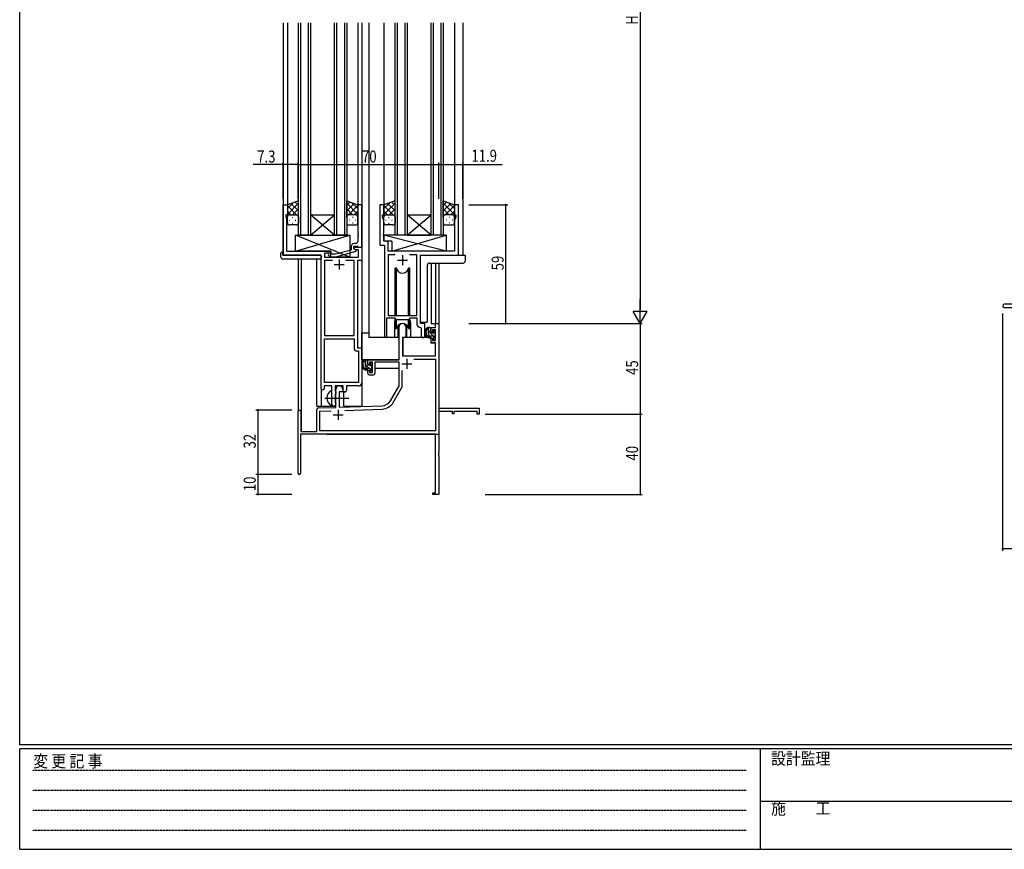
# Model space of a CAD drawing. Extents: x 0 to 1133, y 0 to 806.
# Drawn here: x 4 to 493, y 0 to 412 of the extents above; entities that cross this region are included whole.
import ezdxf

# ---------------------------------------------------------------- set-up
doc = ezdxf.new("R2010")
doc.units = 0
doc.linetypes.add('HIDDEN', pattern=[0.375, 0.25, -0.125])
doc.linetypes.add('YCENTER_1', pattern=[13, 10, -1, 1, -1])
for name, color, linetype in [('YKK_11', 7, 'CONTINUOUS'), ('YKK_12', 2, 'CONTINUOUS'), ('YKK_13', 4, 'CONTINUOUS'), ('YKK_D', 6, 'CONTINUOUS'), ('YKK_ZWAK', 7, 'CONTINUOUS')]:
    doc.layers.add(name, color=color, linetype=linetype)
doc.styles.get("Standard").update_dxf_attribs({"font": 'ROMANS.SHX', "bigfont": 'EXTFONT.SHX'})
doc.styles.add('YKK_OSSTYLE1', font='romans.shx', dxfattribs={"width": 0.9, "bigfont": 'EXTFONT.SHX'})

# ---------------------------------------------------------------- blocks, each defined once
blk = doc.blocks.new('A201')
at = {"layer": 'YKK_ZWAK', "color": 254, "linetype": 'Continuous'}
for p, q in [((21, 35), (21, 410)), ((571, 35), (21, 35)), ((544, 34), (21, 34)), ((21, 9), (21, 34)), ((205, 34), (205, 9)), ((21, 9), (544, 9))]:
    blk.add_line(p, q, dxfattribs=at)
at = {"layer": 'YKK_ZWAK', "color": 131, "linetype": 'HIDDEN'}
for p, q in [((24.28, 28.63), (201.57, 28.63)), ((24.28, 23.68), (201.57, 23.68)), ((24.28, 18.74), (201.57, 18.74)), ((24.28, 13.79), (201.57, 13.79))]:
    blk.add_line(p, q, dxfattribs=at)
at = {"layer": 'YKK_ZWAK', "color": 131, "linetype": 'Continuous'}
blk.add_line((205, 21), (297, 21), dxfattribs=at)
at = {"layer": 'YKK_ZWAK', "color": 131, "linetype": 'Continuous', "style": 'YKK_OSSTYLE1', "width": 0.9}
for s, p in [('変 更 記 事', (24.37, 29.39)), ('設計監理', (207.69, 30.05)), ('施\u3000\u3000工', (207.69, 17.68))]:
    blk.add_text(s, height=3, dxfattribs=at).set_placement(p)

msp = doc.modelspace()

# ---------------------------------------------------------------- linework, layer by layer
at = {"layer": 'YKK_11', "color": 0, "linetype": 'ByBlock', "ltscale": 0.5}
for p, q in [((135, 295.28), (135, 320.28)), ((135, 320.28), (137, 320.28)), ((137, 320.28), (137, 315.28)), ((174, 320.28), (172, 320.28)), ((172, 320.28), (172, 306.24)), ((174, 299.28), (174, 320.28)), ((183, 320.28), (183, 300.28)), ((185, 320.28), (183, 320.28)), ((185, 315.28), (185, 320.28)), ((222, 320.28), (220, 320.28)), ((220, 320.28), (220, 315.28)), ((222, 295.28), (222, 320.28)), ((136.3, 315.28), (136.3, 314.28)), ((137, 315.28), (136.3, 315.28)), ((136.3, 314.28), (136.63, 313.38)), ((136.63, 313.38), (136.63, 306.24)), ((184.3, 315.28), (185, 315.28)), ((184.3, 314.28), (184.3, 315.28)), ((184.93, 312.55), (184.3, 314.28)), ((220, 315.28), (220.7, 315.28)), ((220.7, 314.28), (220.07, 312.55)), ((220.7, 315.28), (220.7, 314.28)), ((184.93, 306.24), (184.93, 312.55)), ((220.07, 312.55), (220.07, 297.28)), ((136.63, 306.24), (136.51, 306.06)), ((136.51, 306.06), (136.51, 305.51)), ((136.51, 305.51), (136.63, 305.33)), ((136.63, 305.24), (136.51, 305.06)), ((136.51, 305.06), (136.51, 304.51)), ((136.51, 304.51), (136.63, 304.33)), ((136.63, 305.33), (136.63, 305.24)), ((136.63, 304.33), (136.63, 297.28)), ((172, 306.24), (172.12, 306.06)), ((172.12, 305.51), (172, 305.33)), ((172, 305.33), (172, 305.24)), ((172, 305.24), (172.12, 305.06)), ((172.12, 304.51), (172, 304.33)), ((172, 304.33), (172, 302.08)), ((172.12, 306.06), (172.12, 305.51)), ((172.12, 305.06), (172.12, 304.51)), ((184.81, 306.06), (184.93, 306.24)), ((184.81, 305.51), (184.81, 306.06)), ((184.93, 305.33), (184.81, 305.51)), ((184.81, 305.06), (184.93, 305.24)), ((184.81, 304.51), (184.81, 305.06)), ((184.93, 304.33), (184.81, 304.51)), ((184.93, 305.24), (184.93, 305.33)), ((184.93, 302.21), (184.93, 304.33)), ((168.7, 299.58), (168.7, 297.76)), ((170, 299.78), (171.8, 299.78)), ((170, 298.48), (170, 299.78)), ((170, 299.28), (174, 299.28)), ((170, 298.48), (170, 299.28)), ((171.2, 297.79), (170, 298.48)), ((170.86, 297.98), (170, 298.48)), ((171, 301.08), (170.2, 301.08)), ((171.8, 299.78), (172, 299.58)), ((172, 299.58), (172.3, 299.28)), ((172.3, 299.28), (174, 299.28)), ((174, 299.28), (174, 292.65)), ((183, 300.28), (185.2, 300.28)), ((186.13, 302.21), (184.93, 302.21)), ((185.2, 300.28), (185.2, 254.93)), ((187.13, 297.28), (187.13, 301.21)), ((153.8, 295.28), (135, 295.28)), ((136.63, 297.28), (158.6, 297.28)), ((153.8, 229.03), (153.8, 295.28)), ((158.6, 296.28), (155.43, 296.28)), ((155.43, 296.28), (155.43, 294.28)), ((155.43, 294.28), (172.37, 294.28)), ((157.47, 295.26), (158.25, 294.48)), ((158.25, 294.48), (161.09, 294.48)), ((158.74, 295.68), (158.32, 296.11)), ((158.6, 297.28), (158.6, 296.28)), ((160.93, 295.68), (158.74, 295.68)), ((168.7, 297.76), (160.93, 295.68)), ((161.09, 294.48), (171.2, 297.19)), ((172.37, 297.98), (170.86, 297.98)), ((171.2, 297.19), (171.2, 297.79)), ((172.37, 294.28), (172.37, 297.98)), ((220.07, 297.28), (187.13, 297.28)), ((187.13, 295.35), (187.13, 265.28)), ((190.61, 295.35), (187.13, 295.35)), ((190.61, 295.35), (187.13, 295.35)), ((201.27, 295.35), (197.78, 295.35)), ((201.27, 265.28), (201.27, 295.35)), ((203.2, 261.28), (203.2, 295.28)), ((203.2, 295.28), (222, 295.28)), ((155.43, 292.65), (155.43, 255.28)), ((159.45, 292.65), (155.43, 292.65)), ((159.45, 292.65), (155.43, 292.65)), ((170.17, 292.65), (166.15, 292.65)), ((170.17, 255.28), (170.17, 292.65)), ((171.8, 292.65), (171.8, 249.28)), ((174, 292.65), (171.8, 292.65)), ((187.13, 265.28), (201.27, 265.28)), ((186.5, 254.93), (186.5, 264.08)), ((186.5, 264.08), (190.2, 264.08)), ((190.2, 264.08), (190.93, 263.35)), ((190.93, 263.35), (197.47, 263.35)), ((197.47, 263.35), (198.2, 264.08)), ((198.2, 264.08), (201.27, 264.08)), ((201.27, 264.08), (201.27, 261.35)), ((203.18, 259.36), (203.47, 259.06)), ((205.4, 261.28), (203.2, 261.28)), ((205.4, 255.25), (205.4, 261.28)), ((155.43, 255.28), (170.17, 255.28)), ((203.47, 259.06), (203.47, 255.25)), ((155.43, 231.91), (155.43, 253.65)), ((155.43, 231.91), (155.43, 253.65)), ((155.43, 253.65), (170.17, 253.65)), ((170.17, 253.65), (170.17, 249.15)), ((171.67, 247.65), (172.37, 247.65)), ((171.8, 249.28), (174, 249.28)), ((172.37, 247.65), (172.37, 231.91)), ((174, 249.28), (174, 231.78)), ((159.1, 230.28), (155.3, 230.28)), ((155.3, 230.28), (155.3, 229.03)), ((172.37, 231.91), (155.43, 231.91)), ((159.1, 224.95), (159.1, 230.28)), ((164.8, 230.28), (160.73, 230.28)), ((160.73, 230.28), (160.73, 227.97)), ((164.8, 227.28), (164.8, 230.28)), ((166.43, 230.28), (166.43, 228.28)), ((172.5, 230.28), (166.43, 230.28)), ((160.73, 227.97), (160.87, 227.77)), ((160.87, 226.29), (160.73, 226.1)), ((160.73, 226.1), (160.73, 221.97)), ((160.87, 227.77), (161.1, 227.48)), ((161.1, 226.58), (160.87, 226.29)), ((161.1, 227.48), (161.1, 226.58)), ((165.43, 227.28), (164.8, 227.28)), ((159.24, 224.76), (159.1, 224.95)), ((159.1, 223.61), (159.24, 223.8)), ((159.1, 221.28), (159.1, 223.61)), ((159.24, 223.8), (159.24, 224.76)), ((160.73, 221.97), (160.87, 221.77)), ((160.87, 221.77), (161.1, 221.48)), ((161.1, 221.48), (161.1, 221.28))]:
    msp.add_line(p, q, dxfattribs=at)
at = {"layer": 'YKK_11', "color": 2, "ltscale": 0.5}
for p, q in [((194.2, 295.28), (194.2, 290.28)), ((160.3, 290.58), (165.3, 290.58)), ((162.8, 293.08), (162.8, 288.08)), ((191.7, 292.78), (196.7, 292.78))]:
    msp.add_line(p, q, dxfattribs=at)
at = {"layer": 'YKK_11', "color": 0, "linetype": 'ByBlock', "lineweight": -2}
for p, q in [((521.83, 270.91), (493.28, 270.91)), ((493.28, 269.28), (540.46, 269.28)), ((192.5, 243.28), (192.5, 259.58)), ((195.9, 259.58), (195.9, 254.28)), ((210.67, 261.28), (212.3, 261.28)), ((210.67, 259.28), (210.67, 261.28)), ((212.3, 261.28), (212.3, 219.28)), ((208.4, 259.28), (210.67, 259.28)), ((208.4, 256.98), (208.4, 259.28)), ((209.2, 256.98), (208.4, 256.98)), ((209.2, 258.08), (209.2, 256.98)), ((210.67, 258.08), (209.2, 258.08)), ((210.67, 252.88), (210.67, 258.08)), ((194.3, 254.28), (194.3, 245.28)), ((195.9, 254.28), (194.3, 254.28)), ((208.4, 253.98), (209.2, 253.98)), ((208.4, 251.68), (208.4, 253.98)), ((210.67, 251.68), (208.4, 251.68)), ((209.2, 253.98), (209.2, 252.88)), ((209.2, 252.88), (210.67, 252.88)), ((210.67, 245.28), (210.67, 251.68)), ((194.3, 245.28), (210.67, 245.28)), ((177, 243.28), (192.5, 243.28)), ((177, 240.98), (177, 243.28)), ((177.8, 240.98), (177, 240.98)), ((177.8, 242.08), (177.8, 240.98)), ((179.3, 242.08), (177.8, 242.08)), ((179.3, 236.88), (179.3, 242.08)), ((192.5, 242.08), (180.5, 242.08)), ((180.5, 242.08), (180.5, 236.68)), ((192.5, 230.28), (192.5, 242.08)), ((199.81, 243.65), (210.67, 243.65)), ((199.81, 243.65), (210.67, 243.65)), ((210.67, 243.65), (210.67, 207.91)), ((177, 237.98), (177.8, 237.98)), ((177, 236.68), (177, 237.98)), ((177.8, 237.98), (177.8, 236.88)), ((177.8, 236.88), (179.3, 236.88)), ((179.5, 235.68), (178, 235.68)), ((194.13, 229.85), (194.13, 237.98)), ((188.24, 222.92), (192.5, 230.28)), ((161.1, 219.62), (161.1, 228.58)), ((162.8, 227.28), (162.8, 219.67)), ((164.5, 227.28), (162.8, 227.28)), ((164.5, 228.58), (164.5, 227.28)), ((189.65, 222.1), (194.13, 229.85)), ((162.8, 219.67), (184.09, 220.42)), ((142.3, 186.88), (142.3, 217.58)), ((143.7, 217.58), (143.7, 207.68)), ((151.6, 207.68), (151.6, 218.32)), ((152.56, 219.32), (161.1, 219.62)), ((153.23, 217.71), (158.86, 217.91)), ((153.23, 207.91), (153.23, 217.71)), ((165.59, 218.14), (184.14, 218.79)), ((212.3, 219.28), (232.3, 219.28)), ((212.3, 217.65), (212.3, 197.24)), ((219, 217.65), (212.3, 217.65)), ((219, 216.48), (219, 217.65)), ((219.8, 216.48), (219, 216.48)), ((219.8, 217.65), (219.8, 216.48)), ((231.4, 217.65), (219.8, 217.65)), ((231.4, 216.28), (231.4, 217.65)), ((232.3, 216.28), (231.4, 216.28)), ((232.3, 219.28), (232.3, 216.28)), ((210.67, 206.28), (143.5, 206.28)), ((143.5, 206.28), (143.5, 186.88)), ((143.7, 207.68), (151.6, 207.68)), ((210.67, 207.91), (153.23, 207.91)), ((210.67, 177.18), (210.67, 206.28)), ((212.3, 197.24), (212.18, 197.06)), ((212.18, 197.06), (212.18, 196.51)), ((212.18, 196.51), (212.3, 196.33)), ((212.3, 196.24), (212.18, 196.06)), ((212.18, 196.06), (212.18, 195.51)), ((212.3, 196.33), (212.3, 196.24)), ((212.18, 195.51), (212.3, 195.33)), ((212.3, 195.33), (212.3, 176.28)), ((209.3, 177.18), (210.67, 177.18)), ((209.3, 176.28), (209.3, 177.18)), ((212.3, 176.28), (209.3, 176.28))]:
    msp.add_line(p, q, dxfattribs=at)
at = {"layer": 'YKK_11', "color": 2}
for p, q in [((193.9, 241.28), (198.9, 241.28)), ((196.4, 243.78), (196.4, 238.78)), ((159.8, 215.98), (164.8, 215.98)), ((162.3, 218.48), (162.3, 213.48))]:
    msp.add_line(p, q, dxfattribs=at)
at = {"layer": 'YKK_11', "color": 0, "linetype": 'ByBlock', "ltscale": 0.5}
for centre, radius, start, end in [((170.2, 299.58), 1.5, 90, 180), ((171, 302.08), 1, 270, 360), ((186.13, 301.21), 1, 0, 90), ((157.9, 295.68), 0.6, 45, 225), ((203.27, 261.35), 2, 180, 267.5081), ((185.85, 254.93), 0.65, 180, 0), ((204.43, 255.25), 0.965, 180, 0), ((171.67, 249.15), 1.5, 180, 270), ((172.5, 231.78), 1.5, 270, 360), ((154.55, 229.03), 0.75, 180, 0), ((165.43, 228.28), 1, 270, 360), ((160.1, 221.28), 1, 180, 270), ((160.1, 221.28), 1, 270, 360)]:
    msp.add_arc(centre, radius, start, end, dxfattribs=at)
at = {"layer": 'YKK_11', "color": 0, "linetype": 'ByBlock', "lineweight": -2}
for centre, radius, start, end in [((493.28, 270.1), 0.815, 90, 270), ((194.2, 259.58), 1.7, 360, 180), ((178, 236.68), 1, 180, 270), ((179.5, 236.68), 1, 270, 360), ((162.8, 228.58), 1.7, 360, 180), ((183.91, 225.42), 5, 272, 330), ((183.91, 225.42), 6.63, 272, 330), ((143, 217.58), 0.7, 360, 180), ((152.6, 218.32), 1, 92, 180), ((142.9, 186.88), 0.6, 180, 0)]:
    msp.add_arc(centre, radius, start, end, dxfattribs=at)
at = {"layer": 'YKK_12', "ltscale": 1.5}
for p, q in [((135, 410.78), (135, 295.28)), ((137, 410.78), (137, 319.78)), ((142.5, 305.28), (142.5, 410.78)), ((143.5, 410.78), (143.5, 305.28)), ((147.5, 305.28), (147.5, 410.78)), ((148.5, 410.78), (148.5, 305.28)), ((160.5, 305.28), (160.5, 410.78)), ((161.5, 410.78), (161.5, 305.28)), ((165.5, 305.28), (165.5, 410.78)), ((166.5, 410.78), (166.5, 305.28)), ((172, 410.78), (172, 319.78)), ((174, 410.78), (174, 220.28)), ((177.5, 410.78), (177.5, 254.28)), ((185, 410.78), (185, 320.28)), ((190.5, 305.28), (190.5, 410.78)), ((191.5, 410.78), (191.5, 305.28)), ((195.5, 305.28), (195.5, 410.78)), ((196.5, 410.78), (196.5, 305.28)), ((208.5, 305.28), (208.5, 410.78)), ((209.5, 410.78), (209.5, 305.28)), ((213.5, 305.28), (213.5, 410.78)), ((214.5, 410.78), (214.5, 305.28)), ((220, 410.78), (220, 319.78)), ((224.2, 410.78), (224.2, 295.28)), ((160.5, 305.28), (148.5, 315.28)), ((148.5, 305.28), (160.5, 315.28)), ((148.5, 315.28), (160.5, 315.28)), ((208.5, 305.28), (196.5, 315.28)), ((196.5, 305.28), (208.5, 315.28)), ((196.5, 315.28), (208.5, 315.28)), ((148.5, 305.28), (142.5, 305.28)), ((148.5, 305.28), (160.5, 305.28)), ((166.5, 305.28), (160.5, 305.28)), ((196.5, 305.28), (190.5, 305.28)), ((196.5, 305.28), (208.5, 305.28)), ((214.5, 305.28), (208.5, 305.28)), ((142.3, 293.28), (142.3, 217.58)), ((143.93, 293.28), (143.93, 207.68)), ((151.6, 220.28), (151.6, 293.28)), ((208.4, 291.34), (208.4, 261.28)), ((210.67, 291.34), (210.67, 261.28)), ((212.3, 291.34), (212.3, 261.28)), ((190.2, 261.78), (190.2, 254.28)), ((198.2, 261.78), (198.2, 254.28)), ((208.4, 261.28), (212.3, 261.28)), ((190.2, 254.28), (177.5, 254.28)), ((204.42, 254.28), (198.2, 254.28)), ((153.8, 229.03), (153.8, 220.28)), ((165, 220.28), (165, 227.3)), ((151.6, 220.28), (160.6, 220.28)), ((160.6, 220.28), (160.6, 220.42)), ((165, 220.28), (174, 220.28)), ((212.3, 221.78), (212.3, 206.28)), ((156.8, 206.28), (212.3, 206.28))]:
    msp.add_line(p, q, dxfattribs=at)
for start, end in [(159.6359, 180), (0, 20.3641)]:
    msp.add_arc((194.2, 261.78), 4, start, end, dxfattribs=at)
at = {"layer": 'YKK_13', "ltscale": 1.5}
for p, q in [((142.5, 322.25), (137, 320.28)), ((137, 318.38), (139.96, 321.34)), ((137, 315.55), (142.5, 321.05)), ((137, 320.28), (137, 314.28)), ((141.62, 315.28), (137, 319.9)), ((142.5, 317.23), (138.8, 320.93)), ((139.56, 315.28), (142.5, 318.22)), ((142.5, 320.06), (140.88, 321.67)), ((142.5, 314.06), (142.5, 322.25)), ((166.49, 322.25), (171.99, 320.28)), ((166.49, 314.06), (166.49, 322.25)), ((166.49, 320.06), (168.11, 321.67)), ((171.99, 315.55), (166.49, 321.05)), ((166.49, 317.23), (170.19, 320.93)), ((169.43, 315.28), (166.49, 318.22)), ((167.37, 315.28), (171.99, 319.9)), ((171.99, 318.38), (169.03, 321.34)), ((171.99, 320.28), (171.99, 314.28)), ((190.5, 322.25), (185, 320.28)), ((185, 318.38), (187.96, 321.34)), ((185, 315.55), (190.5, 321.05)), ((185, 320.28), (185, 314.28)), ((189.62, 315.28), (185, 319.9)), ((190.5, 317.23), (186.8, 320.93)), ((187.56, 315.28), (190.5, 318.22)), ((190.5, 320.06), (188.88, 321.67)), ((190.5, 314.06), (190.5, 322.25)), ((214.5, 322.25), (220, 320.28)), ((214.5, 314.06), (214.5, 322.25)), ((214.5, 320.06), (216.11, 321.67)), ((220, 315.55), (214.5, 321.05)), ((214.5, 317.23), (218.19, 320.93)), ((217.44, 315.28), (214.5, 318.22)), ((215.38, 315.28), (220, 319.9)), ((220, 318.38), (217.03, 321.34)), ((220, 320.28), (220, 314.28)), ((138.79, 315.28), (137, 317.08)), ((137, 311.28), (137, 314.28)), ((138, 315.28), (141.6, 315.28)), ((138.4, 315.28), (142.5, 315.28)), ((139.33, 314.06), (139.53, 314.06)), ((142.38, 315.28), (142.5, 315.4)), ((142.5, 314.28), (142.5, 311.28)), ((166.61, 315.28), (166.49, 315.4)), ((170.59, 315.28), (166.49, 315.28)), ((166.49, 314.28), (166.49, 311.28)), ((170.99, 315.28), (167.39, 315.28)), ((169.66, 314.06), (169.46, 314.06)), ((170.2, 315.28), (171.99, 317.08)), ((171.99, 311.28), (171.99, 314.28)), ((186.79, 315.28), (185, 317.08)), ((185, 311.28), (185, 314.28)), ((186, 315.28), (189.6, 315.28)), ((186.4, 315.28), (190.5, 315.28)), ((187.33, 314.06), (187.53, 314.06)), ((190.39, 315.28), (190.5, 315.4)), ((190.5, 314.28), (190.5, 311.28)), ((214.61, 315.28), (214.5, 315.4)), ((218.6, 315.28), (214.5, 315.28)), ((214.5, 314.28), (214.5, 311.28)), ((219, 315.28), (215.4, 315.28)), ((217.66, 314.06), (217.46, 314.06)), ((218.2, 315.28), (220, 317.08)), ((220, 311.28), (220, 314.28)), ((137.92, 312.65), (138.12, 312.65)), ((141.5, 310.28), (138, 310.28)), ((139.33, 311.23), (139.53, 311.23)), ((140.95, 312.65), (141.15, 312.65)), ((167.49, 310.28), (170.99, 310.28)), ((168.04, 312.65), (167.84, 312.65)), ((169.66, 311.23), (169.46, 311.23)), ((171.07, 312.65), (170.87, 312.65)), ((185.92, 312.65), (186.12, 312.65)), ((189.5, 310.28), (186, 310.28)), ((187.33, 311.23), (187.53, 311.23)), ((188.95, 312.65), (189.15, 312.65)), ((215.5, 310.28), (219, 310.28)), ((216.05, 312.65), (215.85, 312.65)), ((217.66, 311.23), (217.46, 311.23)), ((219.08, 312.65), (218.88, 312.65)), ((141.1, 305.28), (168.1, 305.28)), ((141.1, 297.28), (168.1, 305.28)), ((168.1, 294.28), (141.1, 305.28)), ((141.1, 297.28), (141.1, 305.28)), ((168.1, 305.28), (168.1, 294.28)), ((215.92, 297.28), (184.93, 305.28)), ((215.92, 305.28), (184.93, 305.28)), ((184.93, 305.28), (184.93, 302.28)), ((188.92, 297.28), (215.92, 305.28)), ((215.92, 305.28), (215.92, 297.28)), ((188.92, 302.28), (184.93, 302.28)), ((188.92, 302.28), (188.92, 297.28)), ((133.8, 294.28), (133.8, 296.28)), ((134.3, 296.78), (134.8, 296.78)), ((134.8, 296.78), (134.8, 296.28)), ((134.8, 295.28), (134.8, 296.28)), ((134.8, 295.28), (153.3, 295.28)), ((158.6, 297.28), (141.1, 297.28)), ((153.8, 294.78), (153.8, 294.28)), ((153.8, 294.28), (153.8, 293.78)), ((158.6, 294.28), (158.6, 297.28)), ((168.1, 294.28), (158.6, 294.28)), ((215.92, 297.28), (188.92, 297.28)), ((203.2, 262.28), (203.2, 294.78)), ((203.7, 295.28), (225.3, 295.28)), ((225.3, 295.28), (225.3, 292.34)), ((153.3, 293.28), (134.8, 293.28)), ((190.45, 288.78), (190.45, 265.28)), ((191.24, 288.78), (190.45, 288.78)), ((191.24, 265.28), (191.24, 288.78)), ((197.15, 265.28), (197.15, 288.78)), ((197.95, 288.78), (197.15, 288.78)), ((197.95, 265.28), (197.95, 288.78)), ((206.64, 262.28), (206.64, 290.34)), ((207.64, 291.34), (224.3, 291.34)), ((190.45, 263.83), (190.45, 258.78)), ((191.24, 258.78), (191.24, 263.35)), ((191.95, 260.27), (191.95, 254.28)), ((196.45, 254.28), (196.45, 260.27)), ((197.15, 258.78), (197.15, 263.35)), ((197.95, 258.78), (197.95, 263.83)), ((206.14, 261.78), (203.7, 261.78)), ((174, 243.28), (174, 256.48)), ((177.5, 256.48), (174, 256.48)), ((190.45, 258.78), (191.24, 258.78)), ((191.95, 256.48), (192.5, 256.48)), ((197.15, 258.78), (197.95, 258.78)), ((207.87, 259.28), (206.57, 259.28)), ((207.17, 256.08), (207.17, 259.28)), ((208.17, 256.98), (208.17, 258.98)), ((209.27, 255.08), (208.17, 255.08)), ((209.11, 256.68), (208.47, 256.68)), ((209.57, 257.48), (209.57, 257.14)), ((209.57, 254.78), (209.57, 253.48)), ((210.58, 257.2), (210.08, 257.7)), ((210.47, 254.18), (210.47, 256.18)), ((210.67, 256.38), (210.67, 256.98)), ((191.95, 254.28), (190.2, 254.28)), ((194.4, 251.78), (194.3, 251.78)), ((194.42, 253.99), (194.37, 247.78)), ((208.3, 254.28), (194.72, 254.28)), ((198.2, 254.28), (196.45, 254.28)), ((208.3, 254.28), (208.37, 251.68)), ((208.37, 251.68), (210.33, 251.68)), ((209.87, 253.18), (210.37, 253.18)), ((210.67, 247.78), (210.63, 251.39)), ((210.67, 253.48), (210.67, 253.98)), ((194.3, 246.85), (194.37, 246.77)), ((194.37, 247.78), (194.39, 245.58)), ((194.69, 245.28), (210.35, 245.28)), ((210.65, 245.58), (210.67, 247.78)), ((192.2, 243.28), (174, 243.28)), ((174.2, 243.28), (174.2, 242.03)), ((174.2, 239.89), (174.2, 238.98)), ((176.47, 243.28), (175.17, 243.28)), ((175.77, 240.08), (175.77, 243.28)), ((176.77, 240.98), (176.77, 242.98)), ((177.71, 240.68), (177.07, 240.68)), ((178.17, 241.48), (178.17, 241.14)), ((179.18, 241.2), (178.68, 241.7)), ((179.07, 238.18), (179.07, 240.18)), ((179.27, 240.38), (179.27, 240.98)), ((192.4, 242), (192.4, 238.98)), ((174.2, 238.98), (174.78, 238.98)), ((175.48, 238.98), (178.09, 238.98)), ((177.87, 239.08), (176.77, 239.08)), ((178.17, 238.78), (178.17, 237.48)), ((178.47, 237.18), (178.97, 237.18)), ((179.07, 238.98), (179.3, 238.98)), ((179.27, 237.48), (179.27, 237.98)), ((192.4, 238.98), (180.5, 238.98)), ((159.1, 220.69), (159.1, 227.88))]:
    msp.add_line(p, q, dxfattribs=at)
at = {"layer": 'YKK_13'}
for p, q in [((210.47, 254.23), (207.17, 257.53)), ((210.67, 256.86), (209.76, 257.76)), ((210.66, 254.03), (210.52, 254.18)), ((177.53, 239.08), (175.77, 240.84)), ((176.77, 242.67), (176.15, 243.28)), ((179.2, 240.24), (178.17, 241.27)), ((179.24, 237.37), (178.17, 238.44))]:
    msp.add_line(p, q, dxfattribs=at)
at = {"layer": 'YKK_13', "linetype": 'YCENTER_1', "ltscale": 1.5}
msp.add_line((155.6, 224.28), (167.58, 224.28), dxfattribs=at)
at = {"layer": 'YKK_13', "ltscale": 1.5}
for centre, radius, start, end in [((138, 314.28), 1, 90, 180), ((138, 314.28), 1, 90, 180), ((141.5, 314.28), 1, 360, 90), ((141.5, 314.28), 1, 360, 90), ((167.49, 314.28), 1, 90, 180), ((167.49, 314.28), 1, 90, 180), ((170.99, 314.28), 1, 0, 90), ((170.99, 314.28), 1, 0, 90), ((186, 314.28), 1, 90, 180), ((186, 314.28), 1, 90, 180), ((189.5, 314.28), 1, 360, 90), ((189.5, 314.28), 1, 360, 90), ((215.5, 314.28), 1, 90, 180), ((215.5, 314.28), 1, 90, 180), ((219, 314.28), 1, 0, 90), ((219, 314.28), 1, 0, 90), ((138, 311.28), 1, 180, 270), ((141.5, 311.28), 1, 270, 360), ((167.49, 311.28), 1, 180, 270), ((170.99, 311.28), 1, 270, 0), ((186, 311.28), 1, 180, 270), ((189.5, 311.28), 1, 270, 360), ((215.5, 311.28), 1, 180, 270), ((219, 311.28), 1, 270, 0), ((134.3, 296.28), 0.5, 90, 180), ((134.8, 294.28), 1, 180, 270), ((153.3, 294.78), 0.5, 0, 90), ((153.3, 293.78), 0.5, 270, 0), ((203.7, 294.78), 0.5, 90, 180), ((194.2, 289.28), 3, 189.598, 350.4058), ((207.52, 290.39), 0.879, 130.9453, 183.2532), ((207.62, 290.4), 0.939, 88.7665, 135.5627), ((224.3, 292.34), 1, 270, 0), ((194.2, 258.28), 3, 9.5942, 170.4066), ((203.7, 262.28), 0.5, 180, 270), ((206.14, 262.28), 0.5, 270, 0), ((208.28, 256.96), 2.89, 126.4519, 263.9039), ((208.37, 257), 2.5, 139.4581, 259.2522), ((206.31, 258.88), 0.3, 301.6219, 336.9504), ((206.77, 258.68), 0.2, 36.8699, 156.9504), ((207.17, 258.98), 0.3, 216.8699, 270), ((208.17, 256.08), 1, 180, 270), ((207.87, 258.98), 0.3, 0, 90), ((208.04, 254.33), 0.25, 253.6388, 125.5816), ((208.47, 256.98), 0.3, 180, 270), ((209.11, 256.38), 0.3, 33.0557, 90), ((209.27, 254.78), 0.3, 0, 90), ((209.57, 256.68), 0.25, 213.0557, 56.9443), ((209.87, 257.48), 0.3, 45, 180), ((209.87, 257.14), 0.3, 180, 236.9443), ((210.47, 256.38), 0.2, 270, 0), ((210.37, 256.98), 0.3, 0, 45), ((194.72, 253.98), 0.3, 90, 179.5), ((209.87, 253.48), 0.3, 180, 270), ((210.33, 251.38), 0.3, 0.5, 90), ((210.37, 253.48), 0.3, 270, 0), ((210.47, 253.98), 0.2, 0, 90), ((194.69, 245.58), 0.3, 180.5, 270), ((210.35, 245.58), 0.3, 270, 359.5), ((176.88, 240.96), 2.89, 126.4519, 263.9039), ((176.97, 241), 2.5, 139.4581, 259.2522), ((174.91, 242.88), 0.3, 301.6219, 336.9504), ((175.37, 242.68), 0.2, 36.8699, 156.9504), ((175.77, 242.98), 0.3, 216.8699, 270), ((176.77, 240.08), 1, 180, 270), ((176.47, 242.98), 0.3, 0, 90), ((177.07, 240.98), 0.3, 180, 270), ((177.71, 240.38), 0.3, 33.0557, 90), ((178.17, 240.68), 0.25, 213.0557, 56.9443), ((178.47, 241.48), 0.3, 45, 180), ((178.47, 241.14), 0.3, 180, 236.9443), ((179.07, 240.38), 0.2, 270, 0), ((178.97, 240.98), 0.3, 0, 45), ((176.64, 238.33), 0.25, 253.6388, 125.5816), ((177.87, 238.78), 0.3, 0, 90), ((178.47, 237.48), 0.3, 180, 270), ((178.97, 237.48), 0.3, 270, 0), ((179.07, 237.98), 0.2, 0, 90), ((160.8, 224.28), 4.2, 117.281, 242.719), ((158.94, 227.88), 0.154, 0, 117.281), ((158.94, 220.69), 0.154, 242.719, 0)]:
    msp.add_arc(centre, radius, start, end, dxfattribs=at)
at = {"layer": 'YKK_D'}
for p, q in [((312.3, 554.28), (312.3, 268.28)), ((492.46, 266.28), (492.46, 148.28)), ((235.3, 261.28), (313.3, 261.28)), ((235.3, 261.28), (313.3, 261.28)), ((312.3, 261.28), (312.3, 216.28)), ((139.3, 218.28), (121.3, 218.28)), ((122.3, 218.28), (122.3, 186.28)), ((235.3, 216.28), (313.3, 216.28)), ((235.3, 216.28), (313.3, 216.28)), ((312.3, 216.28), (312.3, 176.28)), ((139.3, 186.28), (121.3, 186.28)), ((139.3, 186.28), (121.3, 186.28)), ((122.3, 186.28), (122.3, 176.28)), ((139.3, 176.28), (121.3, 176.28)), ((235.3, 176.28), (313.3, 176.28)), ((540.46, 149.28), (492.46, 149.28))]:
    msp.add_line(p, q, dxfattribs=at)
at = {"layer": 'YKK_D', "ltscale": 1.5}
for p, q in [((135, 340.28), (120.1, 340.28)), ((135, 323.28), (135, 341.28)), ((142.3, 340.28), (135, 340.28)), ((142.3, 323.28), (142.3, 341.28)), ((142.3, 323.28), (142.3, 341.28)), ((142.3, 340.28), (212.3, 340.28)), ((212.3, 323.28), (212.3, 341.28)), ((212.3, 323.28), (212.3, 341.28)), ((212.3, 340.28), (224.2, 340.28)), ((224.2, 323.28), (224.2, 341.28)), ((224.2, 340.28), (243.74, 340.28)), ((227.2, 320.28), (246.5, 320.28)), ((245.5, 261.28), (245.5, 320.28)), ((227.2, 261.28), (246.5, 261.28))]:
    msp.add_line(p, q, dxfattribs=at)
at = {"layer": 'YKK_D', "lineweight": -2}
for p, q in [((312.3, 261.28), (312.3, 273.41)), ((315.8, 267.35), (308.8, 267.35)), ((312.3, 261.28), (308.8, 267.35)), ((312.3, 261.28), (315.8, 267.35))]:
    msp.add_line(p, q, dxfattribs=at)
at = {"layer": 'YKK_D', "linetype": 'ByBlock', "const_width": 0.85}
for points in [[(135.1, 340.28, 1), (134.89, 340.28, 1)], [(142.4, 340.28, 1), (142.19, 340.28, 1)], [(142.19, 340.28, 1), (142.4, 340.28, 1)], [(212.19, 340.28, 1), (212.4, 340.28, 1)], [(212.4, 340.28, 1), (212.19, 340.28, 1)], [(224.09, 340.28, 1), (224.3, 340.28, 1)], [(245.5, 320.18, 1), (245.5, 320.39, 1)], [(245.5, 261.39, 1), (245.5, 261.18, 1)], [(122.3, 218.18, 1), (122.3, 218.39, 1)], [(312.3, 216.39, 1), (312.3, 216.18, 1)], [(312.3, 216.18, 1), (312.3, 216.39, 1)], [(122.3, 186.39, 1), (122.3, 186.18, 1)], [(122.3, 186.18, 1), (122.3, 186.39, 1)], [(122.3, 176.39, 1), (122.3, 176.18, 1)], [(312.3, 176.39, 1), (312.3, 176.18, 1)], [(492.57, 149.28, 1), (492.36, 149.28, 1)]]:
    msp.add_lwpolyline(points, format="xyb", close=True, dxfattribs=at)

# ---------------------------------------------------------------- block references
at = {"layer": 'YKK_ZWAK', "xscale": 1.9999999992, "yscale": 1.9999999992, "zscale": 1.9999999992}
msp.add_blockref('A201', (-38, -18), dxfattribs=at)

# ---------------------------------------------------------------- texts
at = {"layer": 'YKK_D', "width": 0.8}
for s, p in [('H', (311.3, 409.74)), ('59', (244.5, 287.71)), ('45', (311.3, 235.75)), ('32', (121.3, 199.2)), ('40', (311.3, 193.19)), ('10', (121.3, 177.98))]:
    msp.add_text(s, height=6, rotation=90, dxfattribs=at).set_placement(p)
for s, p in [('7.3', (122.01, 341.28)), ('70', (174.1, 341.28)), ('11.9', (228.46, 341.68))]:
    msp.add_text(s, height=6, dxfattribs=at).set_placement(p)

doc.saveas('drawing.dxf')
